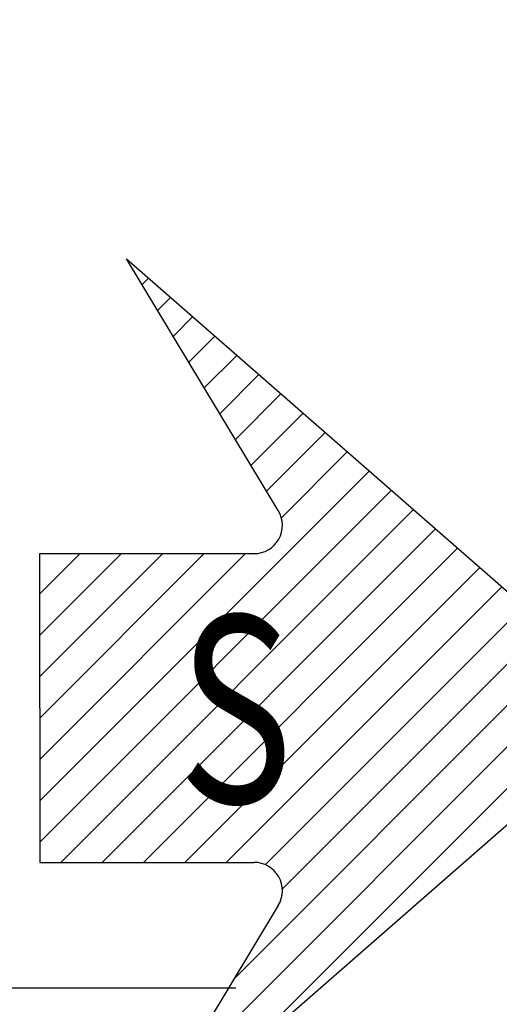
# Model space of a CAD drawing. Units: inches. Extents: x 935 to 1059, y 1154 to 1196.
# Drawn here: x 938 to 938, y 1189 to 1189 of the extents above; entities that cross this region are included whole.
import ezdxf

# ---------------------------------------------------------------- set-up
doc = ezdxf.new("R2010")
doc.units = ezdxf.units.IN
doc.header["$MEASUREMENT"] = 0
doc.layers.add('DIM', color=3, linetype='Continuous')
doc.styles.add('CAD', font='ARIALUNI.TTF', dxfattribs={"height": 0.25})
doc.styles.add('SEALANT-ARROW', font='bgothm.ttf', dxfattribs={"width": 0.75})
doc.dimstyles.new('CAD_DETAIL', dxfattribs={"dimscale": 2, "dimtxt": 0.25, "dimasz": 0.125, "dimexe": 0.125, "dimexo": 0.125, "dimgap": 0.09, "dimtad": 0, "dimtoh": 1, "dimdec": 4, "dimzin": 1, "dimdsep": 46, "dimlunit": 5, "dimtxsty": 'CAD', "dimcen": 0.125, "dimclrd": 256, "dimclre": 256, "dimclrt": 256, "dimadec": 0, "dimazin": 0, "dimtfac": 1, "dimtdec": 4, "dimtofl": 0, "dimtmove": 0, "dimatfit": 3, "dimfxl": 0.1, "dimtolj": 1, "dimtzin": 0, "dimlwd": -1, "dimlwe": -1, "dimarcsym": 0})

# ---------------------------------------------------------------- blocks, each defined once
blk = doc.blocks.new('A$C797D5F49')
at = {"layer": 'DIM'}
for p, q in [((-4.092726157978177e-12, 0.3056761125835692), (1.584020205105389, 2.120812796555583)), ((3.168040410214871, 0.3056761125835692), (1.584020205105389, 2.120812796555583)), ((0.887799638006868, 0.8418074008085199), (-4.092726157978177e-12, 0.3056761125835692)), ((2.280240772203911, 0.8418074008084915), (3.168040410214871, 0.3056761125835692)), ((1.039493707012753, -9.094947017729282e-13), (1.039493707012753, 0.7562052791664939)), ((2.128546703198026, -9.094947017729282e-13), (2.128546703198026, 0.7562052791664655)), ((1.584020205105389, -9.094947017729282e-13), (1.039493707012753, -9.094947017729282e-13)), ((1.584020205105389, -9.094947017729282e-13), (2.128546703198026, -9.094947017729282e-13))]:
    blk.add_line(p, q, dxfattribs=at)
for centre, start, end in [((0.9394937070127298, 0.7562052791664939), 0, 121.1272618537306), ((2.228546703198049, 0.7562052791664655), 58.87273814626936, 180)]:
    blk.add_arc(centre, 0.1, start, end, dxfattribs=at)
blk = doc.blocks.new('A$C4DB71547')
at = {"layer": 'DIM'}
h = blk.add_hatch(dxfattribs=at)
h.set_pattern_fill('ANSI31', color=256, scale=0.105, style=0)
h.set_pattern_definition([(45, (-546.9326822322816, 108.8378490615203), (-0.009280776503073436, 0.009280776503073436), [])])
h.paths.add_polyline_path([(0.2697648143032095, 0.2014772397043445), (0.03888438146284715, 0.4029602871315295), (0.1070788182662335, 0.2900345959097835, -0.5839271425924754), (0.09619046199461896, 0.2707395242930532), (3.214107435060622e-06, 0.2707395242930533), (3.214107435045242e-06, 0.2014772397043445), (3.214107435029863e-06, 0.1322149551156358), (0.09619046199461531, 0.1322149551156358, -0.5839271425924126), (0.1070788182662311, 0.1129198834989075), (0.03888438146284715, -5.807722840483831e-06)])
h.paths.add_polyline_path([(0.04127821834352198, 0.1379861341335563), (0.1820398077474955, 0.1379861341335563), (0.1820398077474955, 0.2639861341335564), (0.04127821834352198, 0.2639861341335564)], flags=24)
at = {"layer": 'DIM', "xscale": 0.1271972710810587, "yscale": 0.1271972710810587, "zscale": 0.1271972710810587, "rotation": 270}
blk.add_blockref('A$C797D5F49', (3.214107550775225e-06, 0.402960287131009), dxfattribs=at)
at = {"layer": 'DIM', "style": 'SEALANT-ARROW', "width": 0.75}
blk.add_text('S', height=0.084, dxfattribs=at).set_placement((0.06227821834352198, 0.1589861341335563))
blk = doc.blocks.new('*D15')
at = {"transparency": 16777216}
for p, q in [((938.0584527916587, 1188.884993046383), (937.1626676881255, 1188.884993046383)), ((937.4126676881255, 1188.634993046383), (937.4126676881255, 1188.417130154167)), ((937.4126676881255, 1187.385993046399), (937.4126676881255, 1187.603855938615)), ((938.0584527916587, 1187.135993046399), (937.1626676881255, 1187.135993046399))]:
    blk.add_line(p, q, dxfattribs=at)
for points in [[(937.3710010214588, 1188.634993046383), (937.4543343547921, 1188.634993046383), (937.4126676881255, 1188.884993046383)], [(937.3710010214588, 1187.385993046399), (937.4543343547921, 1187.385993046399), (937.4126676881255, 1187.135993046399)]]:
    blk.add_solid(points, dxfattribs=at)
at = {"layer": 'DEFPOINTS', "color": 0, "transparency": 16777216}
for p in [(938.3084527916587, 1188.884993046383), (937.4126676881255, 1187.135993046399), (938.3084527916587, 1187.135993046399)]:
    blk.add_point(p, dxfattribs=at)
at = {"transparency": 16777216, "insert": (937.4126676881253, 1188.010493046391), "char_height": 0.25, "attachment_point": 5, "rotation": 90, "style": 'CAD'}
blk.add_mtext('\\A1;1{\\H1.000000x;\\S3/4;}"', dxfattribs=at)

msp = doc.modelspace()

# ---------------------------------------------------------------- hatches: boundary and pattern name
h = msp.add_hatch()
h.set_pattern_fill('AR-CONC', color=256, scale=0.08, style=0)
h.set_pattern_definition([(49.99999999999999, (-37.20780349463269, 22.47460863627771), (0.5738081460806028, -0.05020170798607609), [0.06, -0.66]), (355, (-37.20780349463269, 22.47460863627771), (-0.1110010668904, 0.6017537069600095), [0.048, -0.528]), (100.4514, (-37.15998615063268, 22.47042516427769), (0.4628075053712173, 0.5515516336487629), [0.05099215199999994, -0.560913689599999]), (46.18420000000001, (-37.20780349463269, 22.63460863627779), (0.8537928389005156, -0.1324152114632145), [0.09, -0.99]), (96.6356, (-37.13665409863268, 22.62357399067764), (0.7477301644389627, 0.7792942967203534), [0.07648823039999998, -0.8413703999999999]), (351.1842, (-37.20780349463269, 22.63460863627779), (0.7477295561069017, 0.7792948807402597), [0.07200000000000001, -0.792]), (21, (-37.12780349463264, 22.5946086362776), (0.4775256416947694, -0.3220951125322711), [0.06, -0.66]), (326.0000000000001, (-37.12780349463264, 22.5946086362776), (0.1946522655372654, 0.5801200360374824), [0.048, -0.528]), (71.4514, (-37.08800970823268, 22.56776735147764), (0.672178102865192, 0.2580243973679619), [0.05099215200000001, -0.5609136896]), (37.50000000000001, (-37.20780349463269, 22.47460863627771), (0.009727884253832536, 0.2663150830650492), [0, -0.5216, 0, -0.536, 0, -0.53]), (7.499999999999999, (-37.20780349463269, 22.47460863627771), (0.2104556299537189, 0.3155293695058882), [0, -0.3056, 0, -0.5096, 0, -0.202]), (327.5, (-37.3862034946327, 22.47460863627771), (0.4270579489379273, -0.01804389738750384), [0, -0.2, 0, -0.624, 0, -0.828]), (317.5, (-37.46620349463274, 22.47460863627771), (0.466548935473909, 0.08008398586585411), [0, -0.26, 0, -0.4144, 0, -0.588])])
h.paths.add_polyline_path([(938.1373456201853, 1189.319554946712), (942.4141717914348, 1189.319554946712), (942.4141717914348, 1189.135081163641), (938.1373456201853, 1189.135081163641)])

# ---------------------------------------------------------------- block references
msp.add_blockref('A$C4DB71547', (937.9703842959818, 1188.809271651316))

# ---------------------------------------------------------------- dimensions: what is measured, and where the dimension line sits
dim = msp.add_linear_dim(base=(937.4126676881255, 1187.135993046399), p1=(938.3084527916587, 1188.884993046383), p2=(938.3084527916587, 1187.135993046399), angle=270, dimstyle='CAD_DETAIL', override={"dimpost": '"'})
dim.commit()
dim.dimension.update_dxf_attribs({"geometry": '*D15', "text_midpoint": (937.4126676881253, 1188.010493046391)})

doc.saveas('drawing.dxf')
